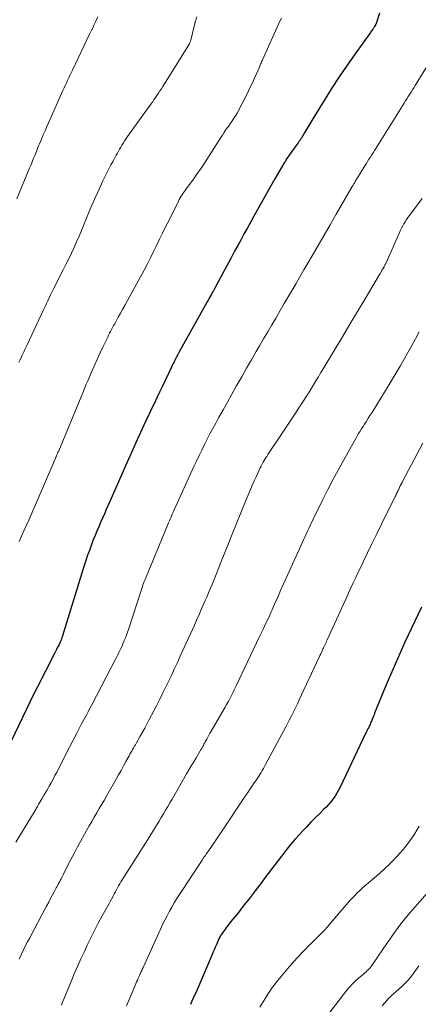
# Model space of a CAD drawing. Units: feet. Extents: x 1935000 to 1940008, y 524996 to 530001.
# Drawn here: x 1936044 to 1936106, y 525233 to 525386 of the extents above; entities that cross this region are included whole.
import ezdxf

# ---------------------------------------------------------------- set-up
doc = ezdxf.new("R2010")
doc.units = ezdxf.units.FT
doc.header["$LTSCALE"] = 100
doc.header["$MEASUREMENT"] = 0
doc.layers.add('CONTOUR INDEX', color=32, linetype='Continuous', lineweight=25)
doc.layers.add('CONTOUR INTERMEDIATE', color=40, linetype='Continuous', lineweight=15)

msp = doc.modelspace()

# ---------------------------------------------------------------- linework, layer by layer
at = {"layer": 'CONTOUR INDEX', "flags": 128}
for points, elevation in [([(1936099.87, 525387.06), (1936099.28, 525385.26), (1936099.27, 525385.24), (1936099.27, 525385.23), (1936099.26, 525385.21), (1936099.25, 525385.19), (1936099.23, 525385.13), (1936099.22, 525385.12), (1936099.11, 525384.95), (1936099.06, 525384.87), (1936099.01, 525384.79), (1936098.96, 525384.72), (1936098.91, 525384.64), (1936098.83, 525384.54), (1936098.74, 525384.41), (1936098.65, 525384.28), (1936098.55, 525384.15), (1936098.46, 525384.02), (1936096.1, 525380.72), (1936094.85, 525378.93), (1936093.62, 525377.12), (1936092.43, 525375.29), (1936091.26, 525373.44), (1936089.48, 525370.56), (1936089.17, 525370.05), (1936088.86, 525369.54), (1936088.55, 525369.02), (1936088.25, 525368.5), (1936087.78, 525367.68), (1936087.71, 525367.58), (1936087.65, 525367.47), (1936087.58, 525367.37), (1936087.51, 525367.26), (1936087.44, 525367.16), (1936087.37, 525367.06), (1936087.29, 525366.96), (1936087.22, 525366.86), (1936086.59, 525366.01), (1936086.21, 525365.48), (1936085.83, 525364.95), (1936085.47, 525364.41), (1936085.12, 525363.86), (1936085.05, 525363.74), (1936084.67, 525363.12), (1936084.3, 525362.5), (1936083.94, 525361.88), (1936083.58, 525361.25), (1936080.84, 525356.34), (1936080.34, 525355.44), (1936079.83, 525354.53), (1936079.33, 525353.62), (1936078.83, 525352.71), (1936078.32, 525351.8), (1936077.83, 525350.89), (1936077.33, 525349.98), (1936076.84, 525349.06), (1936074.36, 525344.42), (1936074.3, 525344.32), (1936074.25, 525344.21), (1936074.19, 525344.1), (1936074.13, 525344), (1936074.08, 525343.89), (1936074.02, 525343.79), (1936073.96, 525343.68), (1936073.9, 525343.57), (1936073.7, 525343.21), (1936073.54, 525342.93), (1936073.38, 525342.64), (1936073.22, 525342.36), (1936073.06, 525342.07), (1936068.66, 525334.19), (1936068.51, 525333.9), (1936068.35, 525333.62), (1936068.2, 525333.34), (1936068.05, 525333.05), (1936067.91, 525332.76), (1936067.76, 525332.48), (1936067.62, 525332.19), (1936067.48, 525331.9), (1936066.08, 525328.95), (1936065.65, 525328.04), (1936065.21, 525327.13), (1936064.78, 525326.22), (1936064.34, 525325.31), (1936064.01, 525324.62), (1936063.74, 525324.05), (1936063.47, 525323.48), (1936063.2, 525322.91), (1936062.93, 525322.34), (1936062.67, 525321.77), (1936062.41, 525321.19), (1936062.15, 525320.62), (1936061.9, 525320.04), (1936060.21, 525316.21), (1936059.64, 525314.91), (1936059.06, 525313.61), (1936058.49, 525312.31), (1936057.92, 525311.01), (1936057.36, 525309.76), (1936057.07, 525309.08), (1936056.77, 525308.41), (1936056.47, 525307.73), (1936056.18, 525307.06), (1936055.88, 525306.38), (1936055.6, 525305.7), (1936055.33, 525305.02), (1936055.06, 525304.33), (1936055, 525304.17), (1936054.72, 525303.4), (1936054.44, 525302.63), (1936054.18, 525301.85), (1936053.93, 525301.06), (1936050.55, 525290.08), (1936050.51, 525289.95), (1936050.46, 525289.82), (1936050.42, 525289.69), (1936050.37, 525289.57), (1936050.35, 525289.51), (1936050.31, 525289.41), (1936050.27, 525289.32), (1936050.23, 525289.22), (1936050.19, 525289.13), (1936049.95, 525288.65), (1936049.78, 525288.32), (1936049.62, 525287.99), (1936049.45, 525287.67), (1936049.28, 525287.34), (1936046.58, 525282.05), (1936046.3, 525281.49), (1936046.01, 525280.92), (1936045.73, 525280.35), (1936045.45, 525279.77), (1936042.54, 525273.68)], 940), ([(1936106.4, 525294.54), (1936103.84, 525289.09), (1936103.08, 525287.44), (1936102.34, 525285.79), (1936101.62, 525284.12), (1936100.92, 525282.45), (1936099.11, 525278.07), (1936099.02, 525277.82), (1936098.92, 525277.58), (1936098.82, 525277.34), (1936098.73, 525277.09), (1936098.67, 525276.93), (1936098.6, 525276.77), (1936098.54, 525276.61), (1936098.47, 525276.44), (1936098.4, 525276.28), (1936098.32, 525276.12), (1936098.25, 525275.96), (1936098.17, 525275.8), (1936098.09, 525275.64), (1936098.07, 525275.6), (1936097.98, 525275.42), (1936097.89, 525275.24), (1936097.8, 525275.06), (1936097.71, 525274.88), (1936093.76, 525266.55), (1936093.51, 525266.06), (1936093.24, 525265.59), (1936092.95, 525265.13), (1936092.63, 525264.69), (1936092.29, 525264.26), (1936091.94, 525263.84), (1936091.56, 525263.44), (1936091.18, 525263.05), (1936090.57, 525262.46), (1936089.88, 525261.78), (1936089.2, 525261.09), (1936088.54, 525260.38), (1936087.88, 525259.67), (1936087.43, 525259.18), (1936086.76, 525258.42), (1936086.1, 525257.65), (1936085.45, 525256.86), (1936084.82, 525256.07), (1936084.61, 525255.8), (1936084.1, 525255.13), (1936083.58, 525254.46), (1936083.07, 525253.78), (1936082.56, 525253.1), (1936082.05, 525252.42), (1936081.54, 525251.74), (1936081.03, 525251.07), (1936080.52, 525250.4), (1936079.57, 525249.17), (1936079.02, 525248.46), (1936078.47, 525247.75), (1936077.91, 525247.05), (1936077.35, 525246.35), (1936076.76, 525245.61), (1936076.49, 525245.28), (1936076.23, 525244.94), (1936075.98, 525244.6), (1936075.73, 525244.26), (1936075.42, 525243.84), (1936075.33, 525243.71), (1936075.24, 525243.57), (1936075.15, 525243.42), (1936075.07, 525243.28), (1936074.99, 525243.13), (1936074.92, 525242.99), (1936074.84, 525242.84), (1936074.78, 525242.68), (1936074.55, 525242.16), (1936074.37, 525241.75), (1936074.19, 525241.34), (1936074.01, 525240.92), (1936073.84, 525240.51), (1936071.74, 525235.61), (1936071.53, 525235.12), (1936071.32, 525234.64), (1936071.1, 525234.16), (1936070.89, 525233.68), (1936070.67, 525233.2), (1936070.46, 525232.72)], 920)]:
    msp.add_lwpolyline(points, dxfattribs=dict(at, elevation=elevation))
at = {"layer": 'CONTOUR INTERMEDIATE', "flags": 128}
for points, elevation in [([(1936056.04, 525386.47), (1936055.73, 525385.81), (1936055.49, 525385.29), (1936055.24, 525384.77), (1936055, 525384.26), (1936054.75, 525383.74), (1936052.07, 525378.14), (1936051.88, 525377.75), (1936051.69, 525377.35), (1936051.51, 525376.96), (1936051.33, 525376.57), (1936051.14, 525376.18), (1936050.96, 525375.78), (1936050.78, 525375.39), (1936050.6, 525374.99), (1936048.4, 525370.06), (1936048.11, 525369.4), (1936047.82, 525368.74), (1936047.54, 525368.08), (1936047.25, 525367.42), (1936046.94, 525366.67), (1936046.82, 525366.38), (1936046.7, 525366.1), (1936046.59, 525365.81), (1936046.47, 525365.52), (1936046.26, 525364.99), (1936046.04, 525364.44), (1936045.82, 525363.89), (1936045.59, 525363.34), (1936045.37, 525362.79), (1936043.41, 525358.13)], 952), ([(1936071.45, 525386.47), (1936071.17, 525385.64), (1936071.17, 525385.62), (1936071.16, 525385.6), (1936071.16, 525385.58), (1936071.15, 525385.57), (1936071.13, 525385.5), (1936071.13, 525385.48), (1936071.12, 525385.46), (1936071.12, 525385.44), (1936071.11, 525385.43), (1936070.51, 525382.85), (1936070.48, 525382.75), (1936070.45, 525382.65), (1936070.42, 525382.56), (1936070.38, 525382.46), (1936070.34, 525382.37), (1936070.3, 525382.28), (1936070.25, 525382.19), (1936070.2, 525382.1), (1936066.16, 525375.64), (1936065.93, 525375.28), (1936065.71, 525374.93), (1936065.48, 525374.58), (1936065.24, 525374.23), (1936065.01, 525373.88), (1936064.77, 525373.54), (1936064.53, 525373.2), (1936064.28, 525372.86), (1936060.66, 525367.83), (1936060.44, 525367.51), (1936060.22, 525367.19), (1936060.02, 525366.87), (1936059.81, 525366.54), (1936059.79, 525366.5), (1936059.61, 525366.19), (1936059.43, 525365.88), (1936059.25, 525365.56), (1936059.08, 525365.25), (1936058.91, 525364.93), (1936058.74, 525364.61), (1936058.57, 525364.29), (1936058.4, 525363.98), (1936058.08, 525363.4), (1936057.76, 525362.8), (1936057.44, 525362.19), (1936057.14, 525361.57), (1936056.84, 525360.95), (1936056.49, 525360.19), (1936056.02, 525359.19), (1936055.57, 525358.18), (1936055.13, 525357.17), (1936054.7, 525356.15), (1936053.49, 525353.22), (1936053.12, 525352.33), (1936052.73, 525351.44), (1936052.33, 525350.55), (1936051.92, 525349.67), (1936051.5, 525348.8), (1936051.07, 525347.92), (1936050.64, 525347.06), (1936050.2, 525346.19), (1936049.33, 525344.48), (1936049.11, 525344.04), (1936048.89, 525343.6), (1936048.68, 525343.16), (1936048.47, 525342.72), (1936048.27, 525342.27), (1936048.06, 525341.83), (1936047.86, 525341.39), (1936047.65, 525340.94), (1936045.01, 525335.32), (1936044.9, 525335.1), (1936044.79, 525334.88), (1936044.69, 525334.65), (1936044.58, 525334.43), (1936044.47, 525334.21), (1936044.36, 525333.99), (1936044.25, 525333.77), (1936044.15, 525333.54), (1936043.94, 525333.09), (1936043.73, 525332.64)], 948), ([(1936084.6, 525386.26), (1936084.38, 525385.77), (1936081.71, 525379.86), (1936081.64, 525379.7), (1936081.57, 525379.55), (1936081.51, 525379.4), (1936081.44, 525379.24), (1936081.38, 525379.09), (1936081.32, 525378.94), (1936081.25, 525378.78), (1936081.19, 525378.63), (1936080.7, 525377.51), (1936080.38, 525376.79), (1936080.05, 525376.09), (1936079.71, 525375.39), (1936079.36, 525374.69), (1936077.7, 525371.49), (1936077.55, 525371.22), (1936077.4, 525370.95), (1936077.23, 525370.69), (1936077.06, 525370.43), (1936076.89, 525370.17), (1936076.71, 525369.91), (1936076.54, 525369.66), (1936076.36, 525369.41), (1936076.19, 525369.17), (1936075.93, 525368.8), (1936075.67, 525368.42), (1936075.42, 525368.04), (1936075.18, 525367.66), (1936073.35, 525364.8), (1936072.74, 525363.85), (1936072.11, 525362.91), (1936071.46, 525361.98), (1936070.8, 525361.05), (1936069.8, 525359.68), (1936069.64, 525359.45), (1936069.47, 525359.22), (1936069.31, 525358.99), (1936069.15, 525358.76), (1936069, 525358.52), (1936068.86, 525358.28), (1936068.72, 525358.03), (1936068.59, 525357.79), (1936067.07, 525354.73), (1936066.59, 525353.77), (1936066.12, 525352.81), (1936065.65, 525351.84), (1936065.19, 525350.88), (1936064.72, 525349.91), (1936064.24, 525348.95), (1936063.75, 525348), (1936063.24, 525347.05), (1936060.66, 525342.28), (1936060.3, 525341.63), (1936059.94, 525340.98), (1936059.58, 525340.33), (1936059.22, 525339.69), (1936058.82, 525338.99), (1936058.66, 525338.69), (1936058.5, 525338.4), (1936058.34, 525338.1), (1936058.18, 525337.8), (1936058.02, 525337.5), (1936057.87, 525337.2), (1936057.72, 525336.9), (1936057.57, 525336.59), (1936056.89, 525335.16), (1936056.41, 525334.13), (1936055.94, 525333.11), (1936055.48, 525332.08), (1936055.02, 525331.04), (1936054.53, 525329.91), (1936054.24, 525329.26), (1936053.97, 525328.61), (1936053.69, 525327.95), (1936053.42, 525327.3), (1936049.95, 525318.92), (1936049.89, 525318.78), (1936049.83, 525318.64), (1936049.77, 525318.5), (1936049.71, 525318.36), (1936049.66, 525318.26), (1936049.62, 525318.16), (1936049.58, 525318.07), (1936049.54, 525317.98), (1936049.51, 525317.89), (1936049.47, 525317.79), (1936049.43, 525317.7), (1936049.39, 525317.61), (1936049.35, 525317.52), (1936045.28, 525308.12), (1936044.54, 525306.45), (1936043.78, 525304.79)], 944), ([(1936108.35, 525380.52), (1936105.43, 525375.77), (1936105.22, 525375.42), (1936105, 525375.08), (1936104.78, 525374.74), (1936104.56, 525374.39), (1936104.34, 525374.05), (1936104.12, 525373.71), (1936103.9, 525373.37), (1936103.69, 525373.02), (1936099.29, 525365.98), (1936099.08, 525365.64), (1936098.87, 525365.3), (1936098.66, 525364.96), (1936098.45, 525364.62), (1936098.24, 525364.28), (1936098.03, 525363.94), (1936097.82, 525363.6), (1936097.61, 525363.27), (1936096.43, 525361.4), (1936096.4, 525361.35), (1936096.14, 525360.91), (1936096.02, 525360.69), (1936095.89, 525360.47), (1936095.76, 525360.26), (1936095.64, 525360.04), (1936093.15, 525355.72), (1936092.21, 525354.1), (1936091.28, 525352.48), (1936090.33, 525350.86), (1936089.39, 525349.25), (1936088.73, 525348.11), (1936088.11, 525347.06), (1936087.5, 525346.01), (1936086.89, 525344.97), (1936086.28, 525343.92), (1936085.67, 525342.87), (1936085.05, 525341.82), (1936084.44, 525340.77), (1936083.83, 525339.72), (1936083.77, 525339.62), (1936083.12, 525338.52), (1936082.48, 525337.42), (1936081.84, 525336.32), (1936081.2, 525335.22), (1936080.7, 525334.37), (1936079.94, 525333.06), (1936079.18, 525331.75), (1936078.43, 525330.44), (1936077.69, 525329.13), (1936077.59, 525328.96), (1936076.9, 525327.73), (1936076.21, 525326.49), (1936075.52, 525325.26), (1936074.84, 525324.02), (1936074.39, 525323.21), (1936073.94, 525322.38), (1936073.49, 525321.54), (1936073.06, 525320.7), (1936072.63, 525319.86), (1936072.21, 525319.01), (1936071.79, 525318.16), (1936071.39, 525317.31), (1936070.99, 525316.45), (1936067.94, 525309.72), (1936067.81, 525309.44), (1936067.68, 525309.15), (1936067.56, 525308.86), (1936067.43, 525308.57), (1936067.31, 525308.28), (1936067.18, 525307.99), (1936067.06, 525307.7), (1936066.94, 525307.41), (1936063.6, 525299.41), (1936063.49, 525299.13), (1936063.38, 525298.86), (1936063.27, 525298.58), (1936063.17, 525298.3), (1936063.06, 525298.02), (1936062.97, 525297.74), (1936062.87, 525297.46), (1936062.78, 525297.18), (1936060.8, 525291.1), (1936060.65, 525290.66), (1936060.5, 525290.22), (1936060.33, 525289.79), (1936060.16, 525289.35), (1936060.09, 525289.19), (1936059.95, 525288.84), (1936059.8, 525288.5), (1936059.64, 525288.15), (1936059.47, 525287.82), (1936059.31, 525287.48), (1936059.14, 525287.14), (1936058.97, 525286.81), (1936058.79, 525286.47), (1936055.1, 525279.35), (1936054.91, 525278.98), (1936054.71, 525278.61), (1936054.52, 525278.24), (1936054.32, 525277.87), (1936054.12, 525277.5), (1936053.92, 525277.14), (1936053.72, 525276.77), (1936053.52, 525276.4), (1936052.77, 525274.96), (1936052.2, 525273.88), (1936051.63, 525272.79), (1936051.07, 525271.69), (1936050.52, 525270.6), (1936049.66, 525268.88), (1936049.37, 525268.33), (1936049.08, 525267.78), (1936048.78, 525267.23), (1936048.47, 525266.69), (1936048.35, 525266.48), (1936048.1, 525266.04), (1936047.85, 525265.61), (1936047.59, 525265.17), (1936047.34, 525264.74), (1936047.02, 525264.18), (1936046.92, 525264.03), (1936046.83, 525263.87), (1936046.74, 525263.71), (1936046.65, 525263.55), (1936046.56, 525263.39), (1936046.46, 525263.23), (1936046.37, 525263.07), (1936046.27, 525262.91), (1936043.27, 525258)], 936), ([(1936106.53, 525358.16), (1936104.52, 525355.51), (1936104.3, 525355.2), (1936104.08, 525354.89), (1936103.88, 525354.57), (1936103.68, 525354.24), (1936103.5, 525353.91), (1936103.32, 525353.58), (1936103.15, 525353.24), (1936102.99, 525352.9), (1936100.9, 525348.19), (1936100.86, 525348.1), (1936100.82, 525348.01), (1936100.77, 525347.92), (1936100.73, 525347.83), (1936100.68, 525347.73), (1936100.63, 525347.64), (1936100.59, 525347.56), (1936100.53, 525347.47), (1936100.39, 525347.21), (1936100.26, 525347), (1936100.13, 525346.78), (1936100.01, 525346.57), (1936099.88, 525346.35), (1936097.64, 525342.58), (1936096.46, 525340.61), (1936095.28, 525338.63), (1936094.1, 525336.66), (1936092.92, 525334.69), (1936090.95, 525331.41), (1936090.75, 525331.08), (1936090.56, 525330.75), (1936090.36, 525330.43), (1936090.16, 525330.1), (1936090.08, 525329.97), (1936089.93, 525329.71), (1936089.77, 525329.45), (1936089.61, 525329.19), (1936089.45, 525328.93), (1936089.29, 525328.67), (1936089.13, 525328.41), (1936088.97, 525328.15), (1936088.8, 525327.89), (1936087.51, 525325.89), (1936086.7, 525324.63), (1936085.88, 525323.38), (1936085.05, 525322.13), (1936084.22, 525320.88), (1936082.71, 525318.63), (1936082.51, 525318.34), (1936082.32, 525318.04), (1936082.14, 525317.74), (1936081.95, 525317.44), (1936081.93, 525317.41), (1936081.77, 525317.12), (1936081.61, 525316.83), (1936081.46, 525316.53), (1936081.31, 525316.23), (1936080.97, 525315.52), (1936080.66, 525314.87), (1936080.36, 525314.21), (1936080.07, 525313.54), (1936079.79, 525312.88), (1936078.96, 525310.89), (1936078.28, 525309.23), (1936077.6, 525307.57), (1936076.93, 525305.9), (1936076.26, 525304.23), (1936075.15, 525301.4), (1936074.89, 525300.73), (1936074.62, 525300.07), (1936074.35, 525299.41), (1936074.08, 525298.75), (1936073.81, 525298.09), (1936073.54, 525297.43), (1936073.26, 525296.77), (1936072.98, 525296.11), (1936072.81, 525295.72), (1936072.6, 525295.25), (1936072.4, 525294.78), (1936072.19, 525294.31), (1936071.99, 525293.84), (1936071.96, 525293.77), (1936071.74, 525293.27), (1936071.52, 525292.77), (1936071.29, 525292.27), (1936071.07, 525291.77), (1936068.87, 525286.92), (1936068.44, 525285.96), (1936067.99, 525285), (1936067.55, 525284.05), (1936067.09, 525283.1), (1936066.63, 525282.15), (1936066.17, 525281.2), (1936065.69, 525280.26), (1936065.21, 525279.32), (1936063.99, 525276.96), (1936063.67, 525276.33), (1936063.33, 525275.71), (1936062.99, 525275.09), (1936062.64, 525274.47), (1936062.05, 525273.43), (1936061.99, 525273.34), (1936061.94, 525273.25), (1936061.88, 525273.15), (1936061.83, 525273.06), (1936061.77, 525272.97), (1936061.71, 525272.87), (1936061.66, 525272.78), (1936061.61, 525272.68), (1936061.44, 525272.4), (1936061.31, 525272.16), (1936061.18, 525271.92), (1936061.04, 525271.68), (1936060.91, 525271.44), (1936060.42, 525270.54), (1936060.03, 525269.84), (1936059.65, 525269.15), (1936059.27, 525268.46), (1936058.88, 525267.77), (1936057.45, 525265.25), (1936057.06, 525264.57), (1936056.67, 525263.89), (1936056.27, 525263.21), (1936055.87, 525262.54), (1936055.47, 525261.86), (1936055.08, 525261.18), (1936054.69, 525260.5), (1936054.3, 525259.81), (1936053.33, 525258.08), (1936052.83, 525257.16), (1936052.34, 525256.23), (1936051.85, 525255.3), (1936051.38, 525254.37), (1936050.64, 525252.88), (1936050.54, 525252.68), (1936050.45, 525252.49), (1936050.34, 525252.29), (1936050.24, 525252.1), (1936050.11, 525251.85), (1936050.07, 525251.78), (1936050.03, 525251.72), (1936049.99, 525251.65), (1936049.95, 525251.58), (1936049.92, 525251.52), (1936049.88, 525251.45), (1936049.84, 525251.38), (1936049.8, 525251.31), (1936049.66, 525251.04), (1936049.56, 525250.84), (1936049.45, 525250.64), (1936049.35, 525250.44), (1936049.24, 525250.24), (1936048.74, 525249.31), (1936048.39, 525248.65), (1936048.04, 525247.99), (1936047.68, 525247.32), (1936047.33, 525246.66), (1936045.44, 525243.1), (1936045.09, 525242.44), (1936044.75, 525241.78), (1936044.42, 525241.11), (1936044.09, 525240.44), (1936043.77, 525239.77)], 932), ([(1936106.05, 525337.44), (1936105.48, 525336.36), (1936104.91, 525335.28), (1936104.31, 525334.22), (1936103.71, 525333.15), (1936103.1, 525332.09), (1936102.48, 525331.04), (1936101.86, 525329.99), (1936101.22, 525328.95), (1936098.92, 525325.23), (1936098.66, 525324.81), (1936098.39, 525324.38), (1936098.13, 525323.96), (1936097.86, 525323.54), (1936097.78, 525323.42), (1936097.55, 525323.06), (1936097.32, 525322.69), (1936097.09, 525322.32), (1936096.86, 525321.96), (1936096.63, 525321.59), (1936096.41, 525321.22), (1936096.19, 525320.84), (1936095.98, 525320.47), (1936094.26, 525317.4), (1936093.44, 525315.89), (1936092.63, 525314.38), (1936091.84, 525312.86), (1936091.07, 525311.32), (1936090.01, 525309.17), (1936089.78, 525308.71), (1936089.56, 525308.24), (1936089.33, 525307.78), (1936089.11, 525307.31), (1936089.09, 525307.28), (1936088.88, 525306.83), (1936088.66, 525306.38), (1936088.45, 525305.93), (1936088.24, 525305.47), (1936088.03, 525305.02), (1936087.82, 525304.57), (1936087.61, 525304.11), (1936087.41, 525303.66), (1936084.49, 525297.13), (1936084.27, 525296.63), (1936084.05, 525296.14), (1936083.83, 525295.65), (1936083.61, 525295.16), (1936083.28, 525294.41), (1936083.23, 525294.29), (1936083.18, 525294.17), (1936083.12, 525294.05), (1936083.07, 525293.93), (1936083.01, 525293.81), (1936082.96, 525293.69), (1936082.9, 525293.57), (1936082.85, 525293.44), (1936082.38, 525292.45), (1936082.09, 525291.84), (1936081.81, 525291.22), (1936081.51, 525290.61), (1936081.22, 525290), (1936077.57, 525282.32), (1936077.41, 525282), (1936077.26, 525281.68), (1936077.1, 525281.35), (1936076.94, 525281.03), (1936076.73, 525280.61), (1936076.68, 525280.5), (1936076.62, 525280.4), (1936076.56, 525280.29), (1936076.51, 525280.18), (1936076.31, 525279.84), (1936076.16, 525279.56), (1936076, 525279.28), (1936075.84, 525279), (1936075.68, 525278.73), (1936073.67, 525275.26), (1936073.49, 525274.96), (1936073.32, 525274.65), (1936073.14, 525274.34), (1936072.98, 525274.02), (1936072.83, 525273.76), (1936072.74, 525273.58), (1936072.64, 525273.4), (1936072.55, 525273.22), (1936072.46, 525273.04), (1936072.36, 525272.85), (1936072.31, 525272.76), (1936072.27, 525272.68), (1936072.23, 525272.6), (1936072.18, 525272.52), (1936072.13, 525272.44), (1936072.09, 525272.36), (1936072.04, 525272.28), (1936071.99, 525272.2), (1936071.34, 525271.11), (1936070.96, 525270.48), (1936070.59, 525269.86), (1936070.22, 525269.23), (1936069.86, 525268.6), (1936067.59, 525264.69), (1936067.26, 525264.11), (1936066.92, 525263.53), (1936066.58, 525262.96), (1936066.24, 525262.38), (1936065.9, 525261.81), (1936065.56, 525261.23), (1936065.21, 525260.66), (1936064.86, 525260.09), (1936063.8, 525258.39), (1936063.07, 525257.24), (1936062.35, 525256.09), (1936061.62, 525254.94), (1936060.9, 525253.8), (1936059.82, 525252.1), (1936059.63, 525251.8), (1936059.45, 525251.5), (1936059.27, 525251.19), (1936059.1, 525250.88), (1936058.94, 525250.57), (1936058.77, 525250.26), (1936058.6, 525249.95), (1936058.44, 525249.63), (1936058.36, 525249.49), (1936058.16, 525249.11), (1936057.95, 525248.72), (1936057.74, 525248.34), (1936057.53, 525247.96), (1936056.72, 525246.49), (1936056.11, 525245.37), (1936055.52, 525244.24), (1936054.96, 525243.1), (1936054.4, 525241.95), (1936053.94, 525240.96), (1936053.41, 525239.8), (1936052.89, 525238.63), (1936052.38, 525237.46), (1936051.88, 525236.28), (1936050.74, 525233.52), (1936050.55, 525233.05), (1936050.36, 525232.59)], 928), ([(1936106.64, 525320.09), (1936103.53, 525314.25), (1936103.39, 525313.98), (1936103.25, 525313.71), (1936103.11, 525313.44), (1936102.98, 525313.17), (1936102.87, 525312.94), (1936102.79, 525312.78), (1936102.71, 525312.62), (1936102.63, 525312.46), (1936102.55, 525312.3), (1936102.48, 525312.13), (1936102.4, 525311.97), (1936102.32, 525311.81), (1936102.24, 525311.65), (1936100.91, 525308.99), (1936100.17, 525307.5), (1936099.44, 525306), (1936098.72, 525304.5), (1936097.99, 525303), (1936097.33, 525301.62), (1936096.95, 525300.81), (1936096.56, 525300), (1936096.18, 525299.19), (1936095.8, 525298.37), (1936095.42, 525297.56), (1936095.05, 525296.74), (1936094.67, 525295.93), (1936094.3, 525295.11), (1936091.73, 525289.48), (1936091.64, 525289.27), (1936091.55, 525289.07), (1936091.45, 525288.87), (1936091.36, 525288.66), (1936091.27, 525288.46), (1936091.18, 525288.25), (1936091.08, 525288.05), (1936090.99, 525287.85), (1936090.95, 525287.76), (1936090.84, 525287.52), (1936090.72, 525287.27), (1936090.61, 525287.03), (1936090.49, 525286.78), (1936087.33, 525280.02), (1936087.09, 525279.51), (1936086.84, 525278.99), (1936086.59, 525278.48), (1936086.33, 525277.97), (1936086.08, 525277.46), (1936085.82, 525276.96), (1936085.55, 525276.45), (1936085.28, 525275.95), (1936082.14, 525270.09), (1936081.97, 525269.78), (1936081.8, 525269.46), (1936081.62, 525269.15), (1936081.44, 525268.84), (1936081.26, 525268.53), (1936081.07, 525268.23), (1936080.87, 525267.93), (1936080.68, 525267.63), (1936080.55, 525267.44), (1936080.29, 525267.04), (1936080.03, 525266.65), (1936079.76, 525266.26), (1936079.5, 525265.87), (1936078.78, 525264.82), (1936078.16, 525263.9), (1936077.54, 525262.98), (1936076.92, 525262.06), (1936076.3, 525261.14), (1936073.66, 525257.21), (1936073.49, 525256.95), (1936073.32, 525256.7), (1936073.14, 525256.45), (1936072.97, 525256.2), (1936072.73, 525255.87), (1936072.67, 525255.78), (1936072.61, 525255.7), (1936072.55, 525255.62), (1936072.49, 525255.53), (1936072.43, 525255.45), (1936072.37, 525255.36), (1936072.31, 525255.28), (1936072.26, 525255.19), (1936068.76, 525249.85), (1936068.34, 525249.2), (1936067.94, 525248.55), (1936067.55, 525247.88), (1936067.17, 525247.21), (1936066.81, 525246.53), (1936066.46, 525245.84), (1936066.12, 525245.15), (1936065.79, 525244.45), (1936063.08, 525238.47), (1936063.01, 525238.31), (1936062.94, 525238.16), (1936062.87, 525238.01), (1936062.8, 525237.86), (1936062.68, 525237.59), (1936062.67, 525237.57), (1936062.66, 525237.55), (1936062.66, 525237.53), (1936062.65, 525237.51), (1936062.61, 525237.42), (1936062.6, 525237.4), (1936062.59, 525237.37), (1936062.58, 525237.35), (1936062.57, 525237.33), (1936062.34, 525236.79), (1936062.21, 525236.51), (1936062.08, 525236.22), (1936061.96, 525235.93), (1936061.83, 525235.64), (1936060.49, 525232.51)], 924), ([(1936106.05, 525260.45), (1936105.32, 525259.2), (1936104.49, 525258.01), (1936103.6, 525256.86), (1936102.62, 525255.77), (1936101.61, 525254.72), (1936100.55, 525253.72), (1936099.45, 525252.75), (1936097.55, 525251.15), (1936097.16, 525250.82), (1936096.79, 525250.47), (1936096.42, 525250.11), (1936096.07, 525249.75), (1936095.72, 525249.37), (1936095.38, 525248.99), (1936095.04, 525248.61), (1936094.7, 525248.22), (1936092.25, 525245.35), (1936091.77, 525244.8), (1936091.29, 525244.27), (1936090.78, 525243.75), (1936090.27, 525243.24), (1936089.75, 525242.73), (1936089.24, 525242.22), (1936088.73, 525241.71), (1936088.23, 525241.19), (1936087.65, 525240.58), (1936087.42, 525240.34), (1936087.19, 525240.09), (1936086.96, 525239.85), (1936086.73, 525239.6), (1936086.51, 525239.35), (1936086.28, 525239.1), (1936086.06, 525238.84), (1936085.84, 525238.59), (1936084.52, 525237.03), (1936083.81, 525236.15), (1936083.14, 525235.26), (1936082.51, 525234.33), (1936081.91, 525233.39), (1936081.25, 525232.28)], 916), ([(1936109.26, 525252.25), (1936104.59, 525246.95), (1936104.12, 525246.4), (1936103.66, 525245.85), (1936103.22, 525245.28), (1936102.78, 525244.71), (1936102.35, 525244.13), (1936101.93, 525243.54), (1936101.52, 525242.95), (1936101.11, 525242.36), (1936098.68, 525238.78), (1936098.52, 525238.57), (1936098.36, 525238.36), (1936098.18, 525238.17), (1936097.98, 525237.98), (1936097.79, 525237.8), (1936097.59, 525237.62), (1936097.38, 525237.45), (1936097.18, 525237.27), (1936096.59, 525236.78), (1936096.11, 525236.35), (1936095.65, 525235.9), (1936095.22, 525235.42), (1936094.8, 525234.92), (1936090.84, 525229.81)], 912), ([(1936105.98, 525238.71), (1936105.66, 525238.24), (1936105.33, 525237.77), (1936104.99, 525237.3), (1936104.64, 525236.86), (1936104.26, 525236.42), (1936103.86, 525236.01), (1936103.45, 525235.62), (1936102.4, 525234.69), (1936102.27, 525234.56), (1936102.13, 525234.44), (1936102, 525234.32), (1936101.86, 525234.19), (1936101.73, 525234.06), (1936101.6, 525233.93), (1936101.47, 525233.8), (1936101.35, 525233.67), (1936100.72, 525232.96), (1936100.28, 525232.47)], 908)]:
    msp.add_lwpolyline(points, dxfattribs=dict(at, elevation=elevation))

doc.saveas('drawing.dxf')
